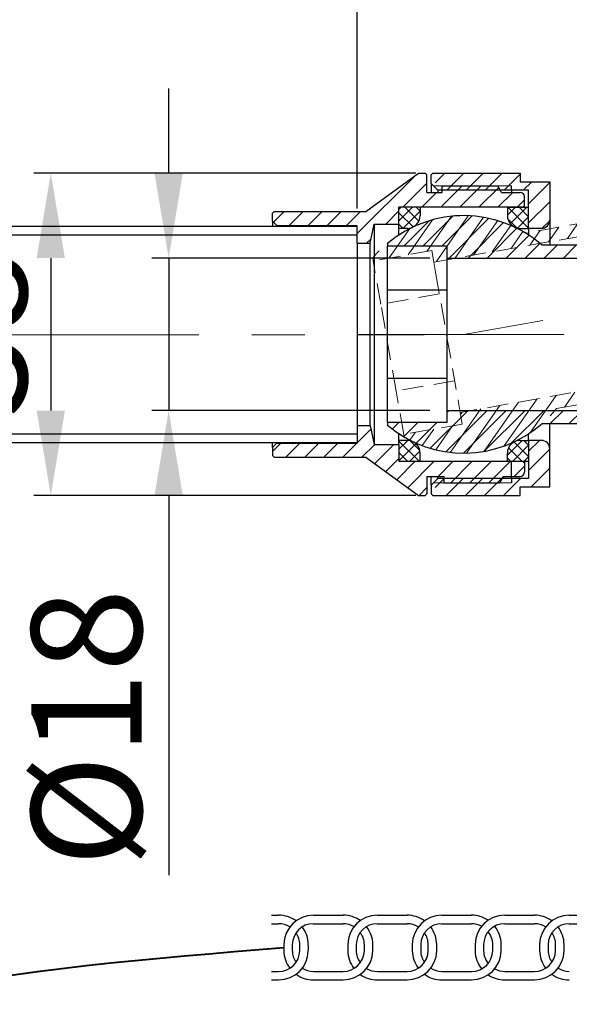
# Model space of a CAD drawing. Units: millimetres. Extents: x 10223 to 13210, y -4254 to -3724.
# Drawn here: x 10772 to 10836, y -3917 to -3801 of the extents above; entities that cross this region are included whole.
import ezdxf

# ---------------------------------------------------------------- set-up
doc = ezdxf.new("R2010")
doc.units = ezdxf.units.MM
doc.header["$LTSCALE"] = 5
doc.linetypes.add('CENTER', pattern=[2, 1.25, -0.25, 0.25, -0.25])
doc.linetypes.add('DASHED', pattern=[0.75, 0.5, -0.25])
for name, color, linetype, lineweight in [('SILOD', 7, 'Continuous', 30), ('中心线', 4, 'CENTER', 18), ('尺寸线', 1, 'Continuous', 20), ('粗实线', 7, 'Continuous', 40), ('细实线', 3, 'Continuous', 20), ('虚线', 2, 'DASHED', 18)]:
    doc.layers.add(name, color=color, linetype=linetype, lineweight=lineweight)
doc.styles.add('标注文字', font='ARIAL.TTF')
doc.dimstyles.new('5', dxfattribs={"dimtxt": 13, "dimasz": 10, "dimexe": 2, "dimexo": 2, "dimgap": 1, "dimtad": 1, "dimdsep": 46, "dimtxsty": '标注文字', "dimcen": 2.5, "dimadec": 0, "dimazin": 0, "dimtfac": 1, "dimtmove": 0, "dimatfit": 3, "dimfxl": 0, "dimarcsym": 0})
pattern_1 = [(45, (8898.0688, -1537.5349), (-1.122532, 1.122532), [])]

# ---------------------------------------------------------------- blocks, each defined once
blk = doc.blocks.new('*D29')
at = {"layer": 'Defpoints', "color": 0, "ltscale": 5}
for p in [(10822.03, -3828.79), (10789.26, -3846.79), (10822.03, -3846.79)]:
    blk.add_point(p, dxfattribs=at)
at = {"layer": '尺寸线', "color": 0, "lineweight": -2, "ltscale": 5}
for p, q in [((10789.26, -3818.79), (10789.26, -3808.79)), ((10820.03, -3828.79), (10787.26, -3828.79)), ((10789.26, -3828.79), (10789.26, -3846.79)), ((10820.03, -3846.79), (10787.26, -3846.79)), ((10789.26, -3856.79), (10789.26, -3901.59))]:
    blk.add_line(p, q, dxfattribs=at)
at = {"layer": '尺寸线', "color": 0, "ltscale": 5}
for points in [[(10787.59, -3818.79), (10790.92, -3818.79), (10789.26, -3828.79)], [(10787.59, -3856.79), (10790.92, -3856.79), (10789.26, -3846.79)]]:
    blk.add_solid(points, dxfattribs=at)
at = {"layer": '尺寸线', "color": 0, "ltscale": 5, "insert": (10781.26, -3884.19), "char_height": 13, "attachment_point": 5, "rotation": 90, "style": '标注文字'}
blk.add_mtext('%%C18', dxfattribs=at)
blk = doc.blocks.new('*D30')
at = {"layer": 'Defpoints', "color": 0, "ltscale": 5}
for p in [(10820.38, -3818.79), (10775.37, -3856.79), (10820.38, -3856.79)]:
    blk.add_point(p, dxfattribs=at)
at = {"layer": '尺寸线', "color": 0, "lineweight": -2, "ltscale": 5}
for p, q in [((10818.38, -3818.79), (10773.37, -3818.79)), ((10775.37, -3828.79), (10775.37, -3846.79)), ((10818.38, -3856.79), (10773.37, -3856.79))]:
    blk.add_line(p, q, dxfattribs=at)
at = {"layer": '尺寸线', "color": 0, "ltscale": 5}
for points in [[(10773.7, -3828.79), (10777.03, -3828.79), (10775.37, -3818.79)], [(10773.7, -3846.79), (10777.03, -3846.79), (10775.37, -3856.79)]]:
    blk.add_solid(points, dxfattribs=at)
at = {"layer": '尺寸线', "color": 0, "ltscale": 5, "insert": (10767.73, -3837.79), "char_height": 13, "attachment_point": 5, "rotation": 90, "style": '标注文字'}
blk.add_mtext('38', dxfattribs=at)
blk = doc.blocks.new('*D20')
at = {"layer": 'Defpoints', "color": 0, "ltscale": 5}
for p in [(10811.49, -3784.01), (10353.04, -3825.04), (10811.49, -3824.94)]:
    blk.add_point(p, dxfattribs=at)
at = {"layer": '尺寸线', "color": 0, "lineweight": -2, "ltscale": 5}
for p, q in [((10353.04, -3823.04), (10353.04, -3782.01)), ((10811.49, -3822.94), (10811.49, -3782.01)), ((10363.04, -3784.01), (10801.49, -3784.01))]:
    blk.add_line(p, q, dxfattribs=at)
at = {"layer": '尺寸线', "color": 0, "ltscale": 5}
for points in [[(10363.04, -3782.34), (10363.04, -3785.68), (10353.04, -3784.01)], [(10801.49, -3782.34), (10801.49, -3785.68), (10811.49, -3784.01)]]:
    blk.add_solid(points, dxfattribs=at)
at = {"layer": '尺寸线', "color": 0, "ltscale": 5, "insert": (10582.26, -3776.37), "char_height": 13, "attachment_point": 5, "style": '标注文字'}
blk.add_mtext('458', dxfattribs=at)
blk = doc.blocks.new('*D21')
at = {"layer": 'Defpoints', "color": 0, "ltscale": 5}
for p in [(10881.53, -3745.77), (10881.53, -3802.56), (10318.49, -3832.39)]:
    blk.add_point(p, dxfattribs=at)
at = {"layer": '尺寸线', "color": 0, "lineweight": -2, "ltscale": 5}
for p, q in [((10318.49, -3830.39), (10318.49, -3743.77)), ((10881.53, -3800.56), (10881.53, -3743.77)), ((10328.49, -3745.77), (10871.53, -3745.77))]:
    blk.add_line(p, q, dxfattribs=at)
at = {"layer": '尺寸线', "color": 0, "ltscale": 5}
for points in [[(10328.49, -3744.1), (10328.49, -3747.43), (10318.49, -3745.77)], [(10871.53, -3744.1), (10871.53, -3747.43), (10881.53, -3745.77)]]:
    blk.add_solid(points, dxfattribs=at)
at = {"layer": '尺寸线', "color": 0, "ltscale": 5, "insert": (10600.01, -3738.12), "char_height": 13, "attachment_point": 5, "style": '标注文字'}
blk.add_mtext('563', dxfattribs=at)

msp = doc.modelspace()

# ---------------------------------------------------------------- hatches: boundary and pattern name
at = {"layer": '尺寸线', "ltscale": 5}
h = msp.add_hatch(dxfattribs=at)
h.set_pattern_fill('ANSI37', color=0, scale=0.3, style=0)
h.set_pattern_definition([(45, (-1991.4408, -4.4007), (-0.67351921, 0.67351921), []), (135, (-1991.4408, -4.4007), (-0.67351921, -0.67351921), [])])
h.paths.add_polyline_path([(10831.679, -3822.794), (10829.179, -3822.794), (10829.179, -3823.794, 0.2785328), (10829.98, -3825.121, -0.0021864), (10830.091, -3825.174, 0.1009802), (10830.679, -3825.294), (10831.679, -3825.294)])
h.paths.add_polyline_path([(10831.679, -3850.294), (10830.679, -3850.294, 0.1009802), (10830.091, -3850.414, -0.0021864), (10829.98, -3850.466, 0.2785328), (10829.179, -3851.794), (10829.179, -3852.794), (10831.679, -3852.794)])
h.paths.add_polyline_path([(10818.142, -3850.495, -0.0043802), (10817.921, -3850.39, 0.0904858), (10817.391, -3850.294), (10816.391, -3850.294), (10816.391, -3850.794), (10816.391, -3852.794), (10818.891, -3852.794), (10818.891, -3851.794, 0.2676632)])
h.paths.add_polyline_path([(10818.891, -3823.794), (10818.891, -3822.794), (10816.391, -3822.794), (10816.391, -3824.794), (10816.391, -3825.294), (10817.391, -3825.294, 0.0904858), (10817.921, -3825.197, -0.0043802), (10818.142, -3825.092, 0.2676632)])
at = {"layer": '细实线'}
h = msp.add_hatch(dxfattribs=at)
h.set_pattern_fill('ANSI31', color=0, scale=0.5, style=0)
h.set_pattern_definition([(45, (9138.7787, -1825.686), (-1.122532, 1.122532), [])])
h.paths.add_polyline_path([(10830.991, -3822.794), (10831.191, -3822.594), (10831.191, -3821.544, 0.4142136), (10830.691, -3821.044), (10828.491, -3821.044), (10828.346, -3820.794), (10821.491, -3820.794), (10821.491, -3821.044), (10819.691, -3821.044), (10819.691, -3818.994), (10819.491, -3818.794), (10818.691, -3818.794), (10812.491, -3823.294), (10801.691, -3823.294), (10801.491, -3823.494), (10801.491, -3824.444), (10801.991, -3824.944), (10811.491, -3824.944), (10811.491, -3827.044), (10812.991, -3827.044), (10813.491, -3824.794), (10816.391, -3824.794), (10816.391, -3822.794)])
h.paths.add_polyline_path([(10821.491, -3820.294), (10821.491, -3820.794), (10828.346, -3820.794), (10828.058, -3820.294)], flags=17)
h.paths.add_polyline_path([(10816.391, -3852.794), (10816.391, -3850.794), (10813.491, -3850.794), (10812.991, -3848.544), (10811.491, -3848.544), (10811.491, -3850.644), (10801.991, -3850.644), (10801.491, -3851.144), (10801.491, -3852.094), (10801.691, -3852.294), (10812.491, -3852.294), (10818.691, -3856.794), (10819.491, -3856.794), (10819.691, -3856.594), (10819.691, -3854.544), (10821.691, -3854.544), (10821.691, -3854.794), (10828.546, -3854.794), (10828.691, -3854.544), (10830.691, -3854.544, 0.4142136), (10831.191, -3854.044), (10831.191, -3852.994), (10830.991, -3852.794)])
h.paths.add_polyline_path([(10821.691, -3854.794), (10821.691, -3855.294), (10828.258, -3855.294), (10828.546, -3854.794)], flags=17)
h = msp.add_hatch(dxfattribs=at)
h.set_pattern_fill('ANSI31', color=0, scale=0.5, style=0)
h.set_pattern_definition(pattern_1)
h.paths.add_polyline_path([(10820.979, -3820.294), (10820.679, -3819.994), (10820.679, -3818.994), (10820.879, -3818.794), (10830.679, -3818.794), (10830.679, -3819.794), (10834.179, -3819.794), (10834.179, -3824.294, -0.4142136), (10833.179, -3825.294), (10831.679, -3825.294), (10831.679, -3820.794), (10829.679, -3820.794), (10829.679, -3820.294)])
h.paths.add_polyline_path([(10829.679, -3820.294), (10829.679, -3820.794), (10821.479, -3820.794), (10820.979, -3820.294)], flags=17)
h = msp.add_hatch(dxfattribs=at)
h.set_pattern_fill('ANSI31', color=0, scale=0.5, style=0)
h.set_pattern_definition([(45, (8959.5422, -2997.4767), (-1.122532, 1.122532), [])])
h.paths.add_polyline_path([(10846.53, -3826.594), (10846.23, -3826.294), (10841.33, -3826.294), (10841.03, -3826.594), (10841.03, -3827.294), (10833.29, -3827.294, 0.1826758), (10824.03, -3823.794), (10824.03, -3828.794), (10846.53, -3828.794)])
h.paths.add_polyline_path([(10846.53, -3846.794), (10824.03, -3846.794), (10824.03, -3851.794, 0.1826758), (10833.29, -3848.294), (10841.03, -3848.294), (10841.03, -3848.994), (10841.33, -3849.294), (10846.23, -3849.294), (10846.53, -3848.994)])
h.paths.add_polyline_path([(10824.03, -3846.794), (10822.03, -3846.794), (10822.03, -3848.186), (10815.03, -3848.186), (10815.03, -3848.517, 0.1763504), (10824.03, -3851.794)])
h.paths.add_polyline_path([(10824.03, -3823.794, 0.1763504), (10815.03, -3827.07), (10815.03, -3827.401), (10822.03, -3827.401), (10822.03, -3828.794), (10824.03, -3828.794)])
h.paths.add_polyline_path([(10845.73, -3825.794), (10841.83, -3825.794), (10841.33, -3826.294), (10846.23, -3826.294)], flags=17)
h.paths.add_polyline_path([(10846.23, -3849.294), (10841.33, -3849.294), (10841.83, -3849.794), (10845.73, -3849.794)], flags=17)
h = msp.add_hatch(dxfattribs=at)
h.set_pattern_fill('ANSI31', color=0, scale=0.5, style=0)
h.set_pattern_definition(pattern_1)
h.paths.add_polyline_path([(10820.979, -3855.294), (10820.679, -3855.594), (10820.679, -3856.594), (10820.879, -3856.794), (10830.679, -3856.794), (10830.679, -3855.794), (10834.179, -3855.794), (10834.179, -3851.294, 0.4142136), (10833.179, -3850.294), (10831.679, -3850.294), (10831.679, -3854.794), (10829.679, -3854.794), (10829.679, -3855.294)])
h.paths.add_polyline_path([(10829.679, -3855.294), (10829.679, -3854.794), (10821.479, -3854.794), (10820.979, -3855.294)], flags=17)
at = {"layer": '虚线'}
h = msp.add_hatch(dxfattribs=at)
h.set_pattern_fill('ANSI31', color=0, scale=0.5, angle=10, style=0)
h.set_pattern_definition([(55, (8841.9484, -3334.0079), (-1.3004039, 0.9105526), [])])
h.paths.add_polyline_path([(10844.243, -3822.857), (10843.896, -3822.613), (10839.07, -3823.464), (10838.827, -3823.812), (10838.948, -3824.501), (10831.326, -3825.845, 0.1826758), (10821.599, -3824.006), (10822.467, -3828.93), (10844.625, -3825.023)])
h.paths.add_polyline_path([(10847.751, -3842.75), (10825.593, -3846.657), (10826.461, -3851.581, 0.1826758), (10834.973, -3846.526), (10842.595, -3845.182), (10842.716, -3845.872), (10843.064, -3846.115), (10847.89, -3845.264), (10848.133, -3844.916)])
h.paths.add_polyline_path([(10825.593, -3846.657), (10823.623, -3847.004), (10823.865, -3848.375), (10816.971, -3849.591), (10817.029, -3849.917, 0.1763504), (10826.461, -3851.581)])
h.paths.add_polyline_path([(10821.599, -3824.006, 0.1763504), (10813.304, -3828.796), (10813.362, -3829.122), (10820.256, -3827.907), (10820.497, -3829.278), (10822.467, -3828.93)])
h.paths.add_polyline_path([(10843.316, -3822.208), (10839.476, -3822.885), (10839.07, -3823.464), (10843.896, -3822.613)], flags=17)
h.paths.add_polyline_path([(10847.89, -3845.264), (10843.064, -3846.115), (10843.643, -3846.52), (10847.484, -3845.843)], flags=17)

# ---------------------------------------------------------------- linework, layer by layer
at = {"color": 0}
for p, q in [((10812.491, -3823.294), (10818.691, -3818.794)), ((10818.691, -3818.794), (10819.491, -3818.794)), ((10819.491, -3818.794), (10819.691, -3818.994)), ((10819.691, -3821.044), (10819.691, -3818.994)), ((10820.179, -3818.994), (10820.379, -3818.794)), ((10820.179, -3819.994), (10820.179, -3818.994)), ((10820.379, -3818.794), (10830.679, -3818.794)), ((10830.679, -3818.794), (10830.679, -3819.794)), ((10820.979, -3820.794), (10820.179, -3819.994)), ((10820.179, -3819.994), (10820.179, -3821.044)), ((10821.491, -3820.294), (10828.058, -3820.294)), ((10821.491, -3821.044), (10821.491, -3820.294)), ((10828.491, -3821.044), (10828.058, -3820.294)), ((10829.679, -3820.794), (10829.679, -3820.294)), ((10830.679, -3819.794), (10834.179, -3819.794)), ((10834.179, -3819.794), (10834.179, -3824.294)), ((10819.691, -3821.044), (10821.491, -3821.044)), ((10831.679, -3820.794), (10820.979, -3820.794)), ((10820.979, -3820.794), (10820.979, -3821.044)), ((10828.491, -3821.044), (10830.691, -3821.044)), ((10829.679, -3820.794), (10829.679, -3821.044)), ((10831.191, -3822.794), (10831.191, -3821.544)), ((10831.679, -3825.294), (10831.679, -3820.794)), ((10830.991, -3822.794), (10831.191, -3822.594)), ((10801.691, -3823.294), (10801.491, -3823.494)), ((10801.491, -3824.444), (10801.491, -3823.494)), ((10801.691, -3823.294), (10812.491, -3823.294)), ((10816.391, -3824.794), (10816.391, -3822.794)), ((10830.991, -3822.794), (10816.391, -3822.794)), ((10818.891, -3822.794), (10818.891, -3823.794)), ((10829.179, -3822.794), (10831.679, -3822.794)), ((10829.179, -3822.794), (10829.179, -3823.794)), ((10353.035, -3825.044), (10811.491, -3825.044)), ((10801.491, -3824.444), (10801.991, -3824.944)), ((10801.491, -3824.444), (10801.491, -3825.044)), ((10801.991, -3824.944), (10801.991, -3825.044)), ((10801.991, -3824.944), (10811.491, -3824.944)), ((10811.491, -3827.044), (10811.491, -3824.944)), ((10812.991, -3827.044), (10813.491, -3824.794)), ((10813.491, -3824.794), (10813.491, -3850.794)), ((10813.491, -3824.794), (10816.391, -3824.794)), ((10816.391, -3826.062), (10816.391, -3824.794)), ((10834.179, -3824.294), (10834.179, -3827.294)), ((10353.035, -3826.044), (10811.491, -3826.044)), ((10817.391, -3825.294), (10816.391, -3825.294)), ((10830.679, -3825.294), (10831.679, -3825.294)), ((10831.679, -3825.294), (10831.679, -3826.068)), ((10833.179, -3825.294), (10831.679, -3825.294)), ((10811.491, -3827.044), (10811.491, -3848.544)), ((10811.491, -3827.044), (10812.991, -3827.044)), ((10812.991, -3848.544), (10812.991, -3827.044)), ((10815.03, -3827.07), (10815.03, -3827.401)), ((10841.03, -3827.294), (10833.29, -3827.294)), ((10822.03, -3827.401), (10815.03, -3827.401)), ((10815.03, -3832.598), (10815.03, -3827.401)), ((10822.03, -3827.401), (10822.03, -3828.794)), ((10822.03, -3828.794), (10846.53, -3828.794)), ((10822.03, -3828.794), (10822.03, -3829.999)), ((10822.03, -3829.999), (10822.03, -3837.794)), ((10815.03, -3842.99), (10815.03, -3832.598)), ((10822.03, -3832.598), (10815.03, -3832.598)), ((10822.03, -3837.794), (10822.03, -3845.588)), ((10815.03, -3848.186), (10815.03, -3842.99)), ((10822.03, -3842.99), (10815.03, -3842.99)), ((10822.03, -3845.588), (10822.03, -3846.794)), ((10846.53, -3846.794), (10822.03, -3846.794)), ((10822.03, -3846.794), (10822.03, -3848.186)), ((10822.03, -3848.186), (10815.03, -3848.186)), ((10815.03, -3848.186), (10815.03, -3848.517)), ((10833.29, -3848.294), (10841.03, -3848.294)), ((10834.179, -3851.294), (10834.179, -3848.294)), ((10811.491, -3848.544), (10812.991, -3848.544)), ((10811.491, -3848.544), (10811.491, -3850.644)), ((10812.991, -3848.544), (10813.491, -3850.794)), ((10353.035, -3849.544), (10811.491, -3849.544)), ((10353.035, -3850.544), (10811.491, -3850.544)), ((10801.491, -3851.144), (10801.491, -3850.544)), ((10801.991, -3850.544), (10801.991, -3850.644)), ((10816.391, -3850.794), (10816.391, -3849.526)), ((10817.391, -3850.294), (10816.391, -3850.294)), ((10830.679, -3850.294), (10831.679, -3850.294)), ((10831.679, -3850.294), (10831.679, -3849.52)), ((10831.679, -3850.294), (10831.679, -3854.794)), ((10833.179, -3850.294), (10831.679, -3850.294)), ((10831.679, -3850.294), (10831.679, -3852.794)), ((10801.491, -3851.144), (10801.991, -3850.644)), ((10801.491, -3851.144), (10801.491, -3852.094)), ((10801.991, -3850.644), (10811.491, -3850.644)), ((10813.491, -3850.794), (10816.391, -3850.794)), ((10816.391, -3850.794), (10816.391, -3852.794)), ((10834.179, -3855.794), (10834.179, -3851.294)), ((10801.691, -3852.294), (10801.491, -3852.094)), ((10801.691, -3852.294), (10812.491, -3852.294)), ((10812.491, -3852.294), (10818.691, -3856.794)), ((10831.679, -3852.794), (10816.391, -3852.794)), ((10818.891, -3852.794), (10818.891, -3851.794)), ((10829.179, -3852.794), (10829.179, -3851.794)), ((10829.679, -3854.794), (10829.679, -3852.794)), ((10830.991, -3852.794), (10831.191, -3852.994)), ((10831.191, -3852.794), (10831.191, -3854.044)), ((10819.691, -3854.544), (10821.691, -3854.544)), ((10819.691, -3854.544), (10819.691, -3856.594)), ((10820.179, -3855.594), (10820.179, -3854.544)), ((10820.979, -3854.794), (10820.179, -3855.594)), ((10820.979, -3854.794), (10820.979, -3854.544)), ((10831.679, -3854.794), (10820.979, -3854.794)), ((10821.691, -3854.544), (10821.691, -3855.294)), ((10828.691, -3854.544), (10828.258, -3855.294)), ((10828.691, -3854.544), (10830.691, -3854.544)), ((10829.679, -3854.794), (10829.679, -3855.294)), ((10820.179, -3855.594), (10820.179, -3856.594)), ((10821.691, -3855.294), (10828.258, -3855.294)), ((10830.679, -3855.794), (10834.179, -3855.794)), ((10830.679, -3856.794), (10830.679, -3855.794)), ((10818.691, -3856.794), (10819.491, -3856.794)), ((10819.491, -3856.794), (10819.691, -3856.594)), ((10820.179, -3856.594), (10820.379, -3856.794)), ((10820.379, -3856.794), (10830.679, -3856.794))]:
    msp.add_line(p, q, dxfattribs=at)
for centre, radius, start, end in [((10830.691, -3821.544), 0.5, 0, 90), ((10824.03, -3837.794), 14, 48.59038, 130.0052), ((10817.391, -3823.794), 1.5, 270, 0), ((10830.679, -3823.794), 1.5, 180, 270), ((10833.179, -3824.294), 1, 270, 0), ((10824.03, -3837.794), 14, 229.9948, 311.40962), ((10817.391, -3851.794), 1.5, 0, 90), ((10830.679, -3851.794), 1.5, 90, 180), ((10833.179, -3851.294), 1, 0, 90), ((10830.691, -3854.044), 0.5, 270, 0)]:
    msp.add_arc(centre, radius, start, end, dxfattribs=at)
at = {"layer": 'SILOD', "color": 0}
for p, q in [((10801.365, -3906.297), (10802.217, -3906.297)), ((10806.326, -3906.297), (10809.82, -3906.297)), ((10813.858, -3906.297), (10817.352, -3906.297)), ((10821.461, -3906.297), (10824.955, -3906.297)), ((10828.869, -3906.297), (10832.363, -3906.297)), ((10836.472, -3906.297), (10839.966, -3906.297)), ((10801.365, -3907.297), (10802.217, -3907.297)), ((10806.326, -3907.297), (10809.82, -3907.297)), ((10813.858, -3907.297), (10817.352, -3907.297)), ((10821.461, -3907.297), (10824.955, -3907.297)), ((10828.869, -3907.297), (10832.363, -3907.297)), ((10836.472, -3907.297), (10839.966, -3907.297)), ((10801.365, -3912.929), (10802.217, -3912.929)), ((10806.327, -3912.929), (10809.82, -3912.929)), ((10813.859, -3912.929), (10817.352, -3912.929)), ((10821.462, -3912.929), (10824.955, -3912.929)), ((10828.871, -3912.929), (10832.363, -3912.929)), ((10801.365, -3913.929), (10802.217, -3913.929)), ((10806.327, -3913.929), (10809.82, -3913.929)), ((10813.859, -3913.929), (10817.352, -3913.929)), ((10821.462, -3913.929), (10824.955, -3913.929)), ((10828.871, -3913.929), (10832.363, -3913.929))]:
    msp.add_line(p, q, dxfattribs=at)
for centre, radius, start, end in [((10802.216, -3909.799), 3.502, 54.06825, 89.98602), ((10806.326, -3909.797), 3.5, 90, 179.17858), ((10809.819, -3909.799), 3.502, 54.77646, 89.98602), ((10813.858, -3909.797), 3.5, 90, 179.17858), ((10817.351, -3909.799), 3.502, 54.06825, 89.98602), ((10821.461, -3909.797), 3.5, 90, 179.17858), ((10824.954, -3909.799), 3.502, 56.00547, 89.98602), ((10828.869, -3909.797), 3.5, 90, 179.17858), ((10832.362, -3909.799), 3.502, 54.06825, 89.98602), ((10836.472, -3909.797), 3.5, 90, 179.17858), ((10802.216, -3909.799), 2.502, 58.0259, 89.98102), ((10806.326, -3909.797), 2.5, 90, 179.17858), ((10809.819, -3909.799), 2.502, 59.31101, 89.98102), ((10813.858, -3909.797), 2.5, 90, 179.17858), ((10817.351, -3909.799), 2.502, 58.0259, 89.98102), ((10821.461, -3909.797), 2.5, 90, 179.17858), ((10824.954, -3909.799), 2.502, 61.55649, 89.98102), ((10828.869, -3909.797), 2.5, 90, 179.17858), ((10832.362, -3909.799), 2.502, 58.0259, 89.98102), ((10836.472, -3909.797), 2.5, 90, 179.17858), ((10802.216, -3909.799), 2.502, 0.86957, 34.77145), ((10802.216, -3909.799), 3.502, 0.85624, 37.30966), ((10809.819, -3909.799), 2.502, 0.86957, 36.16133), ((10809.819, -3909.799), 3.502, 0.85624, 37.91228), ((10817.351, -3909.799), 2.502, 0.86957, 34.77145), ((10817.351, -3909.799), 3.502, 0.85624, 37.30966), ((10824.954, -3909.799), 2.502, 0.86957, 38.49679), ((10824.954, -3909.799), 3.502, 0.85624, 38.92246), ((10832.362, -3909.799), 2.502, 0.86957, 34.77145), ((10832.362, -3909.799), 3.502, 0.85624, 37.30966), ((10825.652, -3910.074), 22.828, 179.17858, 181.05224), ((10825.652, -3910.074), 21.828, 179.17858, 181.05224), ((10782.892, -3910.074), 21.828, 358.94776, 0.82142), ((10782.892, -3910.074), 22.828, 358.94776, 0.82142), ((10833.184, -3910.074), 22.828, 179.17858, 181.05224), ((10833.184, -3910.074), 21.828, 179.17858, 181.05224), ((10790.495, -3910.074), 21.828, 358.94776, 0.82142), ((10790.495, -3910.074), 22.828, 358.94776, 0.82142), ((10840.787, -3910.074), 22.828, 179.17858, 181.05224), ((10840.787, -3910.074), 21.828, 179.17858, 181.05224), ((10798.027, -3910.074), 21.828, 358.94776, 0.82142), ((10798.027, -3910.074), 22.828, 358.94776, 0.82142), ((10848.196, -3910.074), 22.828, 179.17858, 181.05224), ((10848.196, -3910.074), 21.828, 179.17858, 181.05224), ((10805.63, -3910.074), 21.828, 358.94776, 0.82142), ((10805.63, -3910.074), 22.828, 358.94776, 0.82142), ((10855.798, -3910.074), 22.828, 179.17858, 181.05224), ((10855.798, -3910.074), 21.828, 179.17858, 181.05224), ((10813.038, -3910.074), 21.828, 358.94776, 0.82142), ((10813.038, -3910.074), 22.828, 358.94776, 0.82142), ((10802.217, -3910.429), 2.5, 270, 358.94776), ((10802.217, -3910.429), 3.5, 270, 358.94776), ((10806.327, -3910.429), 3.5, 181.05224, 217.2792), ((10806.327, -3910.429), 2.5, 181.05224, 214.71449), ((10809.82, -3910.429), 2.5, 270, 358.94776), ((10809.82, -3910.429), 3.5, 270, 358.94776), ((10813.859, -3910.429), 3.5, 181.05224, 217.88259), ((10813.859, -3910.429), 2.5, 181.05224, 216.10682), ((10817.352, -3910.429), 2.5, 270, 358.94776), ((10817.352, -3910.429), 3.5, 270, 358.94776), ((10821.462, -3910.429), 3.5, 181.05224, 217.2792), ((10821.462, -3910.429), 2.5, 181.05224, 214.71449), ((10824.955, -3910.429), 2.5, 270, 358.94776), ((10824.955, -3910.429), 3.5, 270, 358.94776), ((10828.871, -3910.429), 3.5, 181.05224, 218.89407), ((10828.871, -3910.429), 2.5, 181.05224, 218.44606), ((10832.363, -3910.429), 2.5, 270, 358.94776), ((10832.363, -3910.429), 3.5, 270, 358.94776), ((10836.473, -3910.429), 3.5, 181.05224, 217.2792), ((10836.473, -3910.429), 2.5, 181.05224, 214.71449), ((10806.327, -3910.429), 3.5, 234.04548, 270), ((10806.327, -3910.429), 2.5, 237.99257, 270), ((10813.859, -3910.429), 3.5, 234.75418, 270), ((10813.859, -3910.429), 2.5, 239.27883, 270), ((10821.462, -3910.429), 3.5, 234.04548, 270), ((10821.462, -3910.429), 2.5, 237.99257, 270), ((10828.871, -3910.429), 2.5, 241.52624, 270), ((10836.473, -3910.429), 3.5, 234.04548, 270), ((10836.473, -3910.429), 2.5, 237.99257, 270), ((10828.871, -3910.429), 3.5, 235.98402, 270)]:
    msp.add_arc(centre, radius, start, end, dxfattribs=at)
at = {"layer": '中心线', "color": 0, "ltscale": 5}
for p, q in [((10824.03, -3837.794), (10833.346, -3836.151)), ((10811.491, -3837.794), (10835.83, -3837.794)), ((10311.573, -3837.845), (10819.383, -3837.845))]:
    msp.add_line(p, q, dxfattribs=at)
at = {"layer": '粗实线', "color": 0}
msp.add_spline([(10388.932, -4149.766), (10431.607, -4120.89), (10466.87, -4082.652), (10547.536, -4061.216), (10602.393, -4014.737), (10677.236, -3977.408), (10718.472, -3932.832), (10802.824, -3910.12)], degree=3, dxfattribs=at)
at = {"layer": '细实线', "color": 0}
for p, q in [((10829.679, -3820.294), (10820.479, -3820.294)), ((10821.491, -3820.794), (10828.346, -3820.794)), ((10821.691, -3854.794), (10828.546, -3854.794)), ((10829.679, -3855.294), (10820.479, -3855.294))]:
    msp.add_line(p, q, dxfattribs=at)
at = {"layer": '虚线', "color": 0}
for p, q in [((10820.497, -3829.278), (10844.625, -3825.023)), ((10838.948, -3824.501), (10831.326, -3825.845)), ((10820.256, -3827.907), (10813.362, -3829.122)), ((10820.256, -3827.907), (10820.497, -3829.278)), ((10813.304, -3828.796), (10813.362, -3829.122)), ((10814.264, -3834.239), (10813.362, -3829.122)), ((10820.497, -3829.278), (10820.707, -3830.465)), ((10820.707, -3830.465), (10822.06, -3838.141)), ((10821.158, -3833.024), (10814.264, -3834.239)), ((10816.069, -3844.474), (10814.264, -3834.239)), ((10822.06, -3838.141), (10823.414, -3845.817)), ((10822.963, -3843.258), (10816.069, -3844.474)), ((10847.751, -3842.75), (10823.623, -3847.004)), ((10816.971, -3849.591), (10816.069, -3844.474)), ((10823.414, -3845.817), (10823.623, -3847.004)), ((10834.973, -3846.526), (10842.595, -3845.182)), ((10823.623, -3847.004), (10823.865, -3848.375)), ((10823.865, -3848.375), (10816.971, -3849.591)), ((10816.971, -3849.591), (10817.029, -3849.917))]:
    msp.add_line(p, q, dxfattribs=at)
for start, end in [(58.59038, 140.0052), (239.9948, 321.40962)]:
    msp.add_arc((10824.03, -3837.794), 14, start, end, dxfattribs=at)

# ---------------------------------------------------------------- dimensions: what is measured, and where the dimension line sits
at = {"layer": '尺寸线', "color": 0, "ltscale": 5}
for base, p1, p2, picture, middle in [((10881.53, -3745.765), (10318.491, -3832.386), (10881.53, -3802.555), '*D21', (10600.01, -3738.123)), ((10811.491, -3784.011), (10353.035, -3825.044), (10811.491, -3824.944), '*D20', (10582.263, -3776.374))]:
    dim = msp.add_linear_dim(base=base, p1=p1, p2=p2, dimstyle='5', override={"dimdec": 0}, dxfattribs=at)
    dim.commit()
    dim.dimension.update_dxf_attribs({"geometry": picture, "text_midpoint": middle})
dim = msp.add_linear_dim(base=(10789.257, -3846.794), p1=(10822.03, -3828.794), p2=(10822.03, -3846.794), angle=90, text='%%C<>', dimstyle='5', override={"dimdec": 0}, dxfattribs=at)
dim.commit()
dim.dimension.update_dxf_attribs({"geometry": '*D29', "text_midpoint": (10781.256, -3884.19)})
dim = msp.add_linear_dim(base=(10775.367, -3856.794), p1=(10820.379, -3818.794), p2=(10820.379, -3856.794), angle=90, dimstyle='5', override={"dimdec": 0}, dxfattribs=at)
dim.commit()
dim.dimension.update_dxf_attribs({"geometry": '*D30', "text_midpoint": (10767.725, -3837.794)})

doc.saveas('drawing.dxf')
